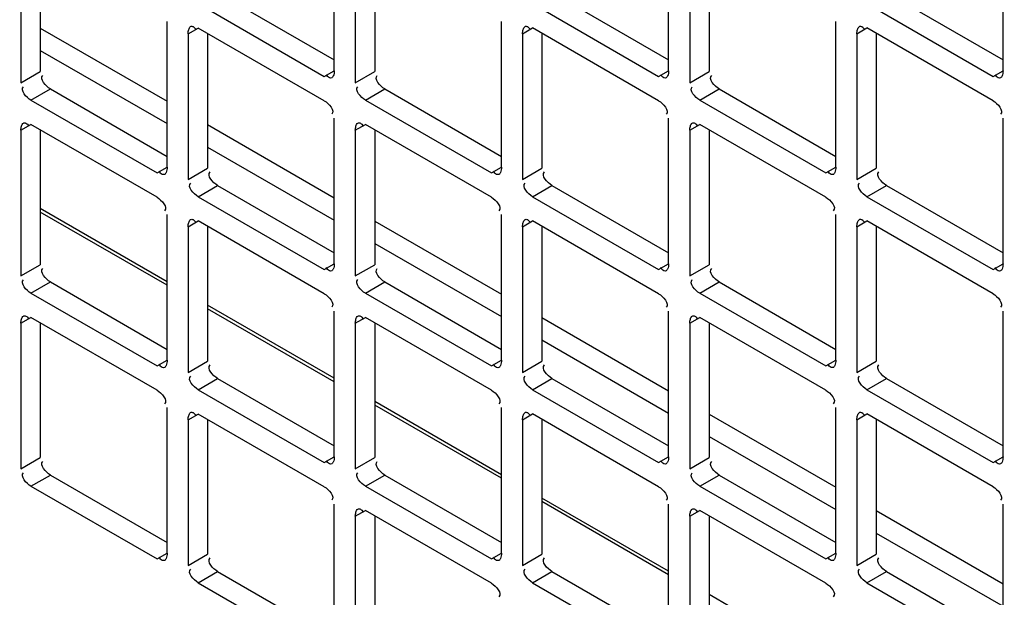
# Model space of a CAD drawing. Units: inches. Extents: x 0 to 340, y 0 to 220.
# Drawn here: x 294 to 297, y 156 to 157 of the extents above; entities that cross this region are included whole.
import ezdxf

# ---------------------------------------------------------------- set-up
doc = ezdxf.new("R2010")
doc.units = ezdxf.units.IN
doc.header["$LTSCALE"] = 18.7
doc.header["$MEASUREMENT"] = 0
doc.layers.get('0').update_dxf_attribs({"linetype": 'CONTINUOUS'})

msp = doc.modelspace()

# ---------------------------------------------------------------- linework, layer by layer
at = {"color": 3, "linetype": 'CONTINUOUS'}
for p, q in [((295.1361, 156.63), (295.1361, 156.938)), ((295.8432, 156.63), (295.8432, 156.938)), ((296.5503, 156.63), (296.5503, 156.938)), ((294.4735, 156.9123), (294.4735, 156.6043)), ((295.1806, 156.9123), (295.1806, 156.6043)), ((295.8877, 156.9123), (295.8877, 156.6043)), ((294.8482, 156.7718), (295.1149, 156.6178)), ((295.5553, 156.7718), (295.822, 156.6178)), ((296.2624, 156.7718), (296.5291, 156.6178)), ((294.5145, 156.7201), (294.7825, 156.5654)), ((294.7825, 156.4259), (294.7825, 156.7338)), ((295.1149, 156.5664), (294.8482, 156.7203)), ((295.4896, 156.4259), (295.4896, 156.7339)), ((295.822, 156.5664), (295.5553, 156.7204)), ((296.1967, 156.4259), (296.1967, 156.7339)), ((296.5291, 156.5664), (296.2624, 156.7204)), ((294.8271, 156.7081), (294.8271, 156.4002)), ((295.5342, 156.7081), (295.5342, 156.4002)), ((296.2413, 156.7081), (296.2413, 156.4002)), ((294.4947, 156.5676), (294.7614, 156.4137)), ((295.2018, 156.5677), (295.4685, 156.4137)), ((295.9089, 156.5677), (296.1756, 156.4137)), ((294.7614, 156.3622), (294.4947, 156.5162)), ((294.8681, 156.516), (295.1361, 156.3613)), ((295.1361, 156.2218), (295.1361, 156.5297)), ((295.4685, 156.3622), (295.2018, 156.5162)), ((295.8432, 156.2218), (295.8432, 156.5297)), ((296.1756, 156.3623), (295.9089, 156.5162)), ((296.5503, 156.2218), (296.5503, 156.5297)), ((294.4735, 156.504), (294.4735, 156.196)), ((295.1806, 156.504), (295.1806, 156.1961)), ((295.8877, 156.504), (295.8877, 156.1961)), ((294.8482, 156.3635), (295.1149, 156.2096)), ((295.5553, 156.3635), (295.822, 156.2096)), ((296.2624, 156.3635), (296.5291, 156.2096)), ((294.7825, 156.0176), (294.7825, 156.3256)), ((295.4896, 156.0176), (295.4896, 156.3256)), ((296.1967, 156.0177), (296.1967, 156.3256)), ((295.1149, 156.1581), (294.8482, 156.3121)), ((295.2216, 156.3119), (295.4896, 156.1571)), ((295.822, 156.1581), (295.5553, 156.3121)), ((296.5291, 156.1581), (296.2624, 156.3121)), ((294.8271, 156.2999), (294.8271, 155.9919)), ((295.5342, 156.2999), (295.5342, 155.9919)), ((296.2413, 156.2999), (296.2413, 155.9919)), ((294.4947, 156.1594), (294.7614, 156.0054)), ((295.2018, 156.1594), (295.4685, 156.0054)), ((295.9089, 156.1594), (296.1756, 156.0054)), ((295.1361, 155.8135), (295.1361, 156.1215)), ((295.8432, 155.8135), (295.8432, 156.1215)), ((296.5503, 155.8135), (296.5503, 156.1215)), ((294.4735, 156.0957), (294.4735, 155.7878)), ((294.7614, 155.954), (294.4947, 156.108)), ((295.1806, 156.0958), (295.1806, 155.7878)), ((295.4685, 155.954), (295.2018, 156.108)), ((295.5752, 156.1077), (295.8432, 155.953)), ((295.8877, 156.0958), (295.8877, 155.7878)), ((296.1756, 155.954), (295.9089, 156.108)), ((294.8482, 155.9553), (295.1149, 155.8013)), ((295.5553, 155.9553), (295.822, 155.8013)), ((296.2624, 155.9553), (296.5291, 155.8013)), ((294.7825, 155.6094), (294.7825, 155.9173)), ((295.4896, 155.6094), (295.4896, 155.9174)), ((296.1967, 155.6094), (296.1967, 155.9174)), ((294.8271, 155.8916), (294.8271, 155.5837)), ((295.1149, 155.7499), (294.8482, 155.9038)), ((295.5342, 155.8916), (295.5342, 155.5837)), ((295.822, 155.7499), (295.5553, 155.9039)), ((295.9287, 155.9036), (296.1967, 155.7489)), ((296.2413, 155.8916), (296.2413, 155.5837)), ((296.5291, 155.7499), (296.2624, 155.9039)), ((294.4947, 155.7511), (294.7614, 155.5972)), ((295.2018, 155.7512), (295.4685, 155.5972)), ((295.9089, 155.7512), (296.1756, 155.5972)), ((295.1361, 155.4053), (295.1361, 155.7132)), ((295.4685, 155.5457), (295.2018, 155.6997)), ((295.8432, 155.4053), (295.8432, 155.7132)), ((296.1756, 155.5458), (295.9089, 155.6997)), ((296.2823, 155.6995), (296.5503, 155.5448)), ((296.5503, 155.4053), (296.5503, 155.7132)), ((295.1806, 155.6875), (295.1806, 155.3795)), ((295.8877, 155.6875), (295.8877, 155.3796)), ((294.8482, 155.547), (295.1149, 155.3931)), ((295.5553, 155.547), (295.822, 155.3931)), ((296.2624, 155.547), (296.5291, 155.3931))]:
    msp.add_line(p, q, dxfattribs=at)
at = {"color": 7, "linetype": 'CONTINUOUS'}
for p, q in [((294.5145, 156.913), (294.5145, 156.628)), ((295.2216, 156.913), (295.2216, 156.628)), ((295.9287, 156.913), (295.9287, 156.628)), ((294.8892, 156.7955), (295.1361, 156.6529)), ((295.5964, 156.7955), (295.8432, 156.653)), ((296.3035, 156.7955), (296.5503, 156.653)), ((294.8271, 156.7081), (294.8482, 156.7203)), ((295.5342, 156.7081), (295.5553, 156.7204)), ((296.2413, 156.7081), (296.2624, 156.7204)), ((294.8681, 156.7089), (294.8681, 156.4239)), ((295.5752, 156.7089), (295.5752, 156.4239)), ((296.2823, 156.7089), (296.2823, 156.4239)), ((294.5145, 156.6728), (294.7825, 156.518)), ((294.4735, 156.6043), (294.5145, 156.628)), ((295.1149, 156.6178), (295.1361, 156.63)), ((295.1806, 156.6043), (295.2216, 156.628)), ((295.822, 156.6178), (295.8432, 156.63)), ((295.8877, 156.6043), (295.9287, 156.628)), ((296.5291, 156.6178), (296.5503, 156.63)), ((294.4947, 156.5676), (294.5357, 156.5913)), ((294.5357, 156.5913), (294.7825, 156.4488)), ((295.2018, 156.5677), (295.2428, 156.5913)), ((295.2428, 156.5913), (295.4896, 156.4488)), ((295.9089, 156.5677), (295.9499, 156.5913)), ((295.9499, 156.5913), (296.1967, 156.4488)), ((294.4735, 156.504), (294.4947, 156.5162)), ((295.1806, 156.504), (295.2018, 156.5162)), ((295.8877, 156.504), (295.9089, 156.5162)), ((294.5145, 156.5048), (294.5145, 156.2197)), ((295.2216, 156.5048), (295.2216, 156.2197)), ((295.9287, 156.5048), (295.9287, 156.2197)), ((294.8681, 156.4686), (295.1361, 156.3139)), ((294.7614, 156.4137), (294.7825, 156.4259)), ((294.8271, 156.4002), (294.8681, 156.4239)), ((295.4685, 156.4137), (295.4896, 156.4259)), ((295.5342, 156.4002), (295.5752, 156.4239)), ((296.1756, 156.4137), (296.1967, 156.4259)), ((296.2413, 156.4002), (296.2823, 156.4239)), ((294.8482, 156.3635), (294.8892, 156.3872)), ((294.8892, 156.3872), (295.1361, 156.2447)), ((295.5553, 156.3635), (295.5964, 156.3872)), ((295.5964, 156.3872), (295.8432, 156.2447)), ((296.2624, 156.3635), (296.3035, 156.3872)), ((296.3035, 156.3872), (296.5503, 156.2447)), ((294.7825, 156.1837), (294.5145, 156.3384)), ((294.7825, 156.176), (294.5145, 156.3307)), ((294.8271, 156.2999), (294.8482, 156.3121)), ((295.5342, 156.2999), (295.5553, 156.3121)), ((296.2413, 156.2999), (296.2624, 156.3121)), ((294.8681, 156.3006), (294.8681, 156.0156)), ((295.5752, 156.3006), (295.5752, 156.0156)), ((296.2823, 156.3006), (296.2823, 156.0156)), ((295.2216, 156.2645), (295.4896, 156.1098)), ((294.4735, 156.196), (294.5145, 156.2197)), ((295.1149, 156.2096), (295.1361, 156.2218)), ((295.1806, 156.1961), (295.2216, 156.2197)), ((295.822, 156.2096), (295.8432, 156.2218)), ((295.8877, 156.1961), (295.9287, 156.2197)), ((296.5291, 156.2096), (296.5503, 156.2218)), ((294.4947, 156.1594), (294.5357, 156.1831)), ((294.5357, 156.1831), (294.7825, 156.0406)), ((295.2018, 156.1594), (295.2428, 156.1831)), ((295.2428, 156.1831), (295.4896, 156.0406)), ((295.9089, 156.1594), (295.9499, 156.1831)), ((295.9499, 156.1831), (296.1967, 156.0406)), ((295.1361, 155.9796), (294.8681, 156.1343)), ((295.1361, 155.9719), (294.8681, 156.1266)), ((294.4735, 156.0957), (294.4947, 156.108)), ((294.5145, 156.0965), (294.5145, 155.8115)), ((295.1806, 156.0958), (295.2018, 156.108)), ((295.2216, 156.0965), (295.2216, 155.8115)), ((295.8877, 156.0958), (295.9089, 156.108)), ((295.9287, 156.0965), (295.9287, 155.8115)), ((295.5752, 156.0604), (295.8432, 155.9057)), ((294.7614, 156.0054), (294.7825, 156.0176)), ((294.8271, 155.9919), (294.8681, 156.0156)), ((295.4685, 156.0054), (295.4896, 156.0176)), ((295.5342, 155.9919), (295.5752, 156.0156)), ((296.1756, 156.0054), (296.1967, 156.0177)), ((296.2413, 155.9919), (296.2823, 156.0156)), ((294.8482, 155.9553), (294.8892, 155.979)), ((294.8892, 155.979), (295.1361, 155.8364)), ((295.5553, 155.9553), (295.5964, 155.979)), ((295.5964, 155.979), (295.8432, 155.8365)), ((296.2624, 155.9553), (296.3035, 155.979)), ((296.3035, 155.979), (296.5503, 155.8365)), ((295.4896, 155.7755), (295.2216, 155.9302)), ((295.4896, 155.7678), (295.2216, 155.9225)), ((294.8271, 155.8916), (294.8482, 155.9038)), ((294.8681, 155.8924), (294.8681, 155.6073)), ((295.5342, 155.8916), (295.5553, 155.9039)), ((295.5752, 155.8924), (295.5752, 155.6074)), ((296.2413, 155.8916), (296.2624, 155.9039)), ((296.2823, 155.8924), (296.2823, 155.6074)), ((295.9287, 155.8563), (296.1967, 155.7015)), ((294.4735, 155.7878), (294.5145, 155.8115)), ((295.1149, 155.8013), (295.1361, 155.8135)), ((295.1806, 155.7878), (295.2216, 155.8115)), ((295.822, 155.8013), (295.8432, 155.8135)), ((295.8877, 155.7878), (295.9287, 155.8115)), ((296.5291, 155.8013), (296.5503, 155.8135)), ((294.4947, 155.7511), (294.5357, 155.7748)), ((294.5357, 155.7748), (294.7825, 155.6323)), ((295.2018, 155.7512), (295.2428, 155.7748)), ((295.2428, 155.7748), (295.4896, 155.6323)), ((295.9089, 155.7512), (295.9499, 155.7748)), ((295.9499, 155.7748), (296.1967, 155.6323)), ((295.8432, 155.5713), (295.5752, 155.7261)), ((295.1806, 155.6875), (295.2018, 155.6997)), ((295.8432, 155.5636), (295.5752, 155.7184)), ((295.8877, 155.6875), (295.9089, 155.6997)), ((295.2216, 155.6883), (295.2216, 155.4032)), ((295.9287, 155.6883), (295.9287, 155.4032)), ((296.2823, 155.6521), (296.5503, 155.4974)), ((294.7614, 155.5972), (294.7825, 155.6094)), ((294.8271, 155.5837), (294.8681, 155.6073)), ((295.4685, 155.5972), (295.4896, 155.6094)), ((295.5342, 155.5837), (295.5752, 155.6074)), ((296.1756, 155.5972), (296.1967, 155.6094)), ((296.2413, 155.5837), (296.2823, 155.6074)), ((294.8482, 155.547), (294.8892, 155.5707)), ((294.8892, 155.5707), (295.1361, 155.4282)), ((295.5553, 155.547), (295.5964, 155.5707)), ((295.5964, 155.5707), (295.8432, 155.4282)), ((296.2624, 155.547), (296.3035, 155.5707)), ((296.3035, 155.5707), (296.5503, 155.4282)), ((296.1967, 155.3672), (295.9287, 155.522))]:
    msp.add_line(p, q, dxfattribs=at)
at = {"color": 3, "linetype": 'CONTINUOUS'}
for points, knots in [([(294.8271, 156.7081), (294.8271, 156.7111), (294.8278, 156.7165), (294.8303, 156.722), (294.8324, 156.7233)], [0, 0, 0, 0, 0.547716, 1, 1, 1, 1]), ([(294.8324, 156.7233), (294.8331, 156.7238), (294.835, 156.7244), (294.8368, 156.7237), (294.8377, 156.7232)], [0, 0, 0, 0, 0.456644, 1, 1, 1, 1]), ([(294.8377, 156.7232), (294.8388, 156.7225), (294.8411, 156.7205), (294.8429, 156.718), (294.8439, 156.7165)], [0, 0, 0, 0, 0.415714, 1, 1, 1, 1]), ([(295.5342, 156.7081), (295.5342, 156.7111), (295.5349, 156.7165), (295.5374, 156.722), (295.5395, 156.7233)], [0, 0, 0, 0, 0.547716, 1, 1, 1, 1]), ([(295.5395, 156.7233), (295.5402, 156.7238), (295.5421, 156.7244), (295.5439, 156.7237), (295.5448, 156.7232)], [0, 0, 0, 0, 0.456644, 1, 1, 1, 1]), ([(295.5448, 156.7232), (295.5459, 156.7226), (295.5482, 156.7205), (295.5501, 156.718), (295.5511, 156.7165)], [0, 0, 0, 0, 0.415714, 1, 1, 1, 1]), ([(296.2413, 156.7081), (296.2413, 156.7112), (296.242, 156.7165), (296.2445, 156.722), (296.2466, 156.7234)], [0, 0, 0, 0, 0.547716, 1, 1, 1, 1]), ([(296.2466, 156.7234), (296.2473, 156.7238), (296.2492, 156.7244), (296.251, 156.7237), (296.2519, 156.7232)], [0, 0, 0, 0, 0.456644, 1, 1, 1, 1]), ([(296.2519, 156.7232), (296.253, 156.7226), (296.2553, 156.7205), (296.2572, 156.718), (296.2582, 156.7165)], [0, 0, 0, 0, 0.415714, 1, 1, 1, 1]), ([(295.1308, 156.6148), (295.1294, 156.6139), (295.1237, 156.6145), (295.121, 156.619), (295.1192, 156.6216)], [0, 0, 0, 0, 0.343588, 1, 1, 1, 1]), ([(295.1339, 156.6188), (295.1335, 156.618), (295.1327, 156.6165), (295.1315, 156.6152), (295.1308, 156.6148)], [0, 0, 0, 0, 0.535018, 1, 1, 1, 1]), ([(295.1361, 156.63), (295.1361, 156.6281), (295.1357, 156.6242), (295.1347, 156.6205), (295.1339, 156.6188)], [0, 0, 0, 0, 0.507455, 1, 1, 1, 1]), ([(295.8379, 156.6148), (295.8365, 156.6139), (295.8308, 156.6145), (295.8281, 156.619), (295.8263, 156.6216)], [0, 0, 0, 0, 0.343588, 1, 1, 1, 1]), ([(295.841, 156.6188), (295.8406, 156.618), (295.8398, 156.6165), (295.8386, 156.6152), (295.8379, 156.6148)], [0, 0, 0, 0, 0.535018, 1, 1, 1, 1]), ([(295.8432, 156.63), (295.8432, 156.6281), (295.8428, 156.6242), (295.8418, 156.6205), (295.841, 156.6188)], [0, 0, 0, 0, 0.507455, 1, 1, 1, 1]), ([(296.545, 156.6148), (296.5436, 156.6139), (296.5379, 156.6146), (296.5352, 156.619), (296.5334, 156.6216)], [0, 0, 0, 0, 0.343588, 1, 1, 1, 1]), ([(296.5481, 156.6188), (296.5477, 156.618), (296.5469, 156.6165), (296.5457, 156.6153), (296.545, 156.6148)], [0, 0, 0, 0, 0.535018, 1, 1, 1, 1]), ([(296.5503, 156.63), (296.5503, 156.6281), (296.5499, 156.6243), (296.5489, 156.6205), (296.5481, 156.6188)], [0, 0, 0, 0, 0.507455, 1, 1, 1, 1]), ([(294.4735, 156.504), (294.4735, 156.507), (294.4743, 156.5124), (294.4767, 156.5179), (294.4788, 156.5192)], [0, 0, 0, 0, 0.547716, 1, 1, 1, 1]), ([(294.4788, 156.5192), (294.4795, 156.5197), (294.4814, 156.5202), (294.4832, 156.5196), (294.4841, 156.5191)], [0, 0, 0, 0, 0.456644, 1, 1, 1, 1]), ([(294.4841, 156.5191), (294.4852, 156.5184), (294.4875, 156.5163), (294.4894, 156.5139), (294.4904, 156.5124)], [0, 0, 0, 0, 0.415714, 1, 1, 1, 1]), ([(295.1806, 156.504), (295.1806, 156.507), (295.1814, 156.5124), (295.1838, 156.5179), (295.1859, 156.5192)], [0, 0, 0, 0, 0.547716, 1, 1, 1, 1]), ([(295.1859, 156.5192), (295.1866, 156.5197), (295.1885, 156.5203), (295.1903, 156.5196), (295.1912, 156.5191)], [0, 0, 0, 0, 0.456644, 1, 1, 1, 1]), ([(295.1912, 156.5191), (295.1923, 156.5184), (295.1947, 156.5164), (295.1965, 156.5139), (295.1975, 156.5124)], [0, 0, 0, 0, 0.415714, 1, 1, 1, 1]), ([(295.8877, 156.504), (295.8877, 156.507), (295.8885, 156.5124), (295.8909, 156.5179), (295.893, 156.5192)], [0, 0, 0, 0, 0.547716, 1, 1, 1, 1]), ([(295.893, 156.5192), (295.8937, 156.5197), (295.8956, 156.5203), (295.8974, 156.5196), (295.8983, 156.5191)], [0, 0, 0, 0, 0.456644, 1, 1, 1, 1]), ([(295.8983, 156.5191), (295.8994, 156.5184), (295.9018, 156.5164), (295.9036, 156.5139), (295.9046, 156.5124)], [0, 0, 0, 0, 0.415714, 1, 1, 1, 1]), ([(294.7772, 156.4107), (294.7758, 156.4098), (294.7701, 156.4104), (294.7674, 156.4149), (294.7657, 156.4175)], [0, 0, 0, 0, 0.343588, 1, 1, 1, 1]), ([(294.7803, 156.4146), (294.7799, 156.4138), (294.7791, 156.4123), (294.7779, 156.4111), (294.7772, 156.4107)], [0, 0, 0, 0, 0.535018, 1, 1, 1, 1]), ([(294.7825, 156.4259), (294.7825, 156.4239), (294.7822, 156.4201), (294.7811, 156.4164), (294.7803, 156.4146)], [0, 0, 0, 0, 0.507455, 1, 1, 1, 1]), ([(295.4843, 156.4107), (295.483, 156.4098), (295.4772, 156.4104), (295.4745, 156.4149), (295.4728, 156.4175)], [0, 0, 0, 0, 0.343588, 1, 1, 1, 1]), ([(295.4874, 156.4147), (295.487, 156.4138), (295.4862, 156.4124), (295.485, 156.4111), (295.4843, 156.4107)], [0, 0, 0, 0, 0.535018, 1, 1, 1, 1]), ([(295.4896, 156.4259), (295.4896, 156.424), (295.4893, 156.4201), (295.4882, 156.4164), (295.4874, 156.4147)], [0, 0, 0, 0, 0.507455, 1, 1, 1, 1]), ([(296.1915, 156.4107), (296.1901, 156.4098), (296.1843, 156.4104), (296.1816, 156.4149), (296.1799, 156.4175)], [0, 0, 0, 0, 0.343588, 1, 1, 1, 1]), ([(296.1945, 156.4147), (296.1942, 156.4138), (296.1933, 156.4124), (296.1921, 156.4111), (296.1915, 156.4107)], [0, 0, 0, 0, 0.535018, 1, 1, 1, 1]), ([(296.1967, 156.4259), (296.1967, 156.424), (296.1964, 156.4201), (296.1953, 156.4164), (296.1945, 156.4147)], [0, 0, 0, 0, 0.507455, 1, 1, 1, 1]), ([(294.8271, 156.2999), (294.8271, 156.3029), (294.8278, 156.3082), (294.8303, 156.3137), (294.8324, 156.3151)], [0, 0, 0, 0, 0.547716, 1, 1, 1, 1]), ([(294.8324, 156.3151), (294.8331, 156.3155), (294.835, 156.3161), (294.8368, 156.3154), (294.8377, 156.3149)], [0, 0, 0, 0, 0.456644, 1, 1, 1, 1]), ([(294.8377, 156.3149), (294.8388, 156.3143), (294.8411, 156.3122), (294.8429, 156.3098), (294.8439, 156.3083)], [0, 0, 0, 0, 0.415714, 1, 1, 1, 1]), ([(295.5342, 156.2999), (295.5342, 156.3029), (295.5349, 156.3082), (295.5374, 156.3138), (295.5395, 156.3151)], [0, 0, 0, 0, 0.547716, 1, 1, 1, 1]), ([(295.5395, 156.3151), (295.5402, 156.3155), (295.5421, 156.3161), (295.5439, 156.3154), (295.5448, 156.3149)], [0, 0, 0, 0, 0.456644, 1, 1, 1, 1]), ([(295.5448, 156.3149), (295.5459, 156.3143), (295.5482, 156.3122), (295.5501, 156.3098), (295.5511, 156.3083)], [0, 0, 0, 0, 0.415714, 1, 1, 1, 1]), ([(296.2413, 156.2999), (296.2413, 156.3029), (296.242, 156.3083), (296.2445, 156.3138), (296.2466, 156.3151)], [0, 0, 0, 0, 0.547716, 1, 1, 1, 1]), ([(296.2466, 156.3151), (296.2473, 156.3156), (296.2492, 156.3161), (296.251, 156.3154), (296.2519, 156.3149)], [0, 0, 0, 0, 0.456644, 1, 1, 1, 1]), ([(296.2519, 156.3149), (296.253, 156.3143), (296.2553, 156.3122), (296.2572, 156.3098), (296.2582, 156.3083)], [0, 0, 0, 0, 0.415714, 1, 1, 1, 1]), ([(295.1361, 156.2218), (295.1361, 156.2198), (295.1357, 156.216), (295.1347, 156.2122), (295.1339, 156.2105)], [0, 0, 0, 0, 0.507455, 1, 1, 1, 1]), ([(295.8432, 156.2218), (295.8432, 156.2198), (295.8428, 156.216), (295.8418, 156.2123), (295.841, 156.2105)], [0, 0, 0, 0, 0.507455, 1, 1, 1, 1]), ([(296.5503, 156.2218), (296.5503, 156.2198), (296.5499, 156.216), (296.5489, 156.2123), (296.5481, 156.2105)], [0, 0, 0, 0, 0.507455, 1, 1, 1, 1]), ([(295.1308, 156.2066), (295.1294, 156.2057), (295.1237, 156.2063), (295.121, 156.2107), (295.1192, 156.2134)], [0, 0, 0, 0, 0.343588, 1, 1, 1, 1]), ([(295.1339, 156.2105), (295.1335, 156.2097), (295.1327, 156.2082), (295.1315, 156.207), (295.1308, 156.2066)], [0, 0, 0, 0, 0.535018, 1, 1, 1, 1]), ([(295.8379, 156.2066), (295.8365, 156.2057), (295.8308, 156.2063), (295.8281, 156.2108), (295.8263, 156.2134)], [0, 0, 0, 0, 0.343588, 1, 1, 1, 1]), ([(295.841, 156.2105), (295.8406, 156.2097), (295.8398, 156.2082), (295.8386, 156.207), (295.8379, 156.2066)], [0, 0, 0, 0, 0.535018, 1, 1, 1, 1]), ([(296.545, 156.2066), (296.5436, 156.2057), (296.5379, 156.2063), (296.5352, 156.2108), (296.5334, 156.2134)], [0, 0, 0, 0, 0.343588, 1, 1, 1, 1]), ([(296.5481, 156.2105), (296.5477, 156.2097), (296.5469, 156.2082), (296.5457, 156.207), (296.545, 156.2066)], [0, 0, 0, 0, 0.535018, 1, 1, 1, 1]), ([(294.4735, 156.0957), (294.4735, 156.0988), (294.4743, 156.1041), (294.4767, 156.1096), (294.4788, 156.111)], [0, 0, 0, 0, 0.547716, 1, 1, 1, 1]), ([(294.4788, 156.111), (294.4795, 156.1114), (294.4814, 156.112), (294.4832, 156.1113), (294.4841, 156.1108)], [0, 0, 0, 0, 0.456644, 1, 1, 1, 1]), ([(294.4841, 156.1108), (294.4852, 156.1102), (294.4875, 156.1081), (294.4894, 156.1056), (294.4904, 156.1041)], [0, 0, 0, 0, 0.415714, 1, 1, 1, 1]), ([(295.1806, 156.0958), (295.1806, 156.0988), (295.1814, 156.1041), (295.1838, 156.1096), (295.1859, 156.111)], [0, 0, 0, 0, 0.547716, 1, 1, 1, 1]), ([(295.1859, 156.111), (295.1866, 156.1114), (295.1885, 156.112), (295.1903, 156.1113), (295.1912, 156.1108)], [0, 0, 0, 0, 0.456644, 1, 1, 1, 1]), ([(295.1912, 156.1108), (295.1923, 156.1102), (295.1947, 156.1081), (295.1965, 156.1056), (295.1975, 156.1041)], [0, 0, 0, 0, 0.415714, 1, 1, 1, 1]), ([(295.8877, 156.0958), (295.8877, 156.0988), (295.8885, 156.1041), (295.8909, 156.1096), (295.893, 156.111)], [0, 0, 0, 0, 0.547716, 1, 1, 1, 1]), ([(295.893, 156.111), (295.8937, 156.1114), (295.8956, 156.112), (295.8974, 156.1113), (295.8983, 156.1108)], [0, 0, 0, 0, 0.456644, 1, 1, 1, 1]), ([(295.8983, 156.1108), (295.8994, 156.1102), (295.9018, 156.1081), (295.9036, 156.1056), (295.9046, 156.1042)], [0, 0, 0, 0, 0.415714, 1, 1, 1, 1]), ([(294.7825, 156.0176), (294.7825, 156.0157), (294.7822, 156.0119), (294.7811, 156.0081), (294.7803, 156.0064)], [0, 0, 0, 0, 0.507455, 1, 1, 1, 1]), ([(295.4896, 156.0176), (295.4896, 156.0157), (295.4893, 156.0119), (295.4882, 156.0081), (295.4874, 156.0064)], [0, 0, 0, 0, 0.507455, 1, 1, 1, 1]), ([(296.1967, 156.0177), (296.1967, 156.0157), (296.1964, 156.0119), (296.1953, 156.0081), (296.1945, 156.0064)], [0, 0, 0, 0, 0.507455, 1, 1, 1, 1]), ([(294.7772, 156.0024), (294.7758, 156.0015), (294.7701, 156.0022), (294.7674, 156.0066), (294.7657, 156.0092)], [0, 0, 0, 0, 0.343588, 1, 1, 1, 1]), ([(294.7803, 156.0064), (294.7799, 156.0056), (294.7791, 156.0041), (294.7779, 156.0029), (294.7772, 156.0024)], [0, 0, 0, 0, 0.535018, 1, 1, 1, 1]), ([(295.4843, 156.0024), (295.483, 156.0015), (295.4772, 156.0022), (295.4745, 156.0066), (295.4728, 156.0093)], [0, 0, 0, 0, 0.343588, 1, 1, 1, 1]), ([(295.4874, 156.0064), (295.487, 156.0056), (295.4862, 156.0041), (295.485, 156.0029), (295.4843, 156.0024)], [0, 0, 0, 0, 0.535018, 1, 1, 1, 1]), ([(296.1915, 156.0025), (296.1901, 156.0016), (296.1843, 156.0022), (296.1816, 156.0066), (296.1799, 156.0093)], [0, 0, 0, 0, 0.343588, 1, 1, 1, 1]), ([(296.1945, 156.0064), (296.1942, 156.0056), (296.1933, 156.0041), (296.1921, 156.0029), (296.1915, 156.0025)], [0, 0, 0, 0, 0.535018, 1, 1, 1, 1]), ([(294.8271, 155.8916), (294.8271, 155.8946), (294.8278, 155.9), (294.8303, 155.9055), (294.8324, 155.9068)], [0, 0, 0, 0, 0.547716, 1, 1, 1, 1]), ([(294.8324, 155.9068), (294.8331, 155.9073), (294.835, 155.9079), (294.8368, 155.9072), (294.8377, 155.9067)], [0, 0, 0, 0, 0.456644, 1, 1, 1, 1]), ([(294.8377, 155.9067), (294.8388, 155.906), (294.8411, 155.904), (294.8429, 155.9015), (294.8439, 155.9)], [0, 0, 0, 0, 0.415714, 1, 1, 1, 1]), ([(295.5342, 155.8916), (295.5342, 155.8946), (295.5349, 155.9), (295.5374, 155.9055), (295.5395, 155.9068)], [0, 0, 0, 0, 0.547716, 1, 1, 1, 1]), ([(295.5395, 155.9068), (295.5402, 155.9073), (295.5421, 155.9079), (295.5439, 155.9072), (295.5448, 155.9067)], [0, 0, 0, 0, 0.456644, 1, 1, 1, 1]), ([(295.5448, 155.9067), (295.5459, 155.906), (295.5482, 155.904), (295.5501, 155.9015), (295.5511, 155.9)], [0, 0, 0, 0, 0.415714, 1, 1, 1, 1]), ([(296.2413, 155.8916), (296.2413, 155.8946), (296.242, 155.9), (296.2445, 155.9055), (296.2466, 155.9069)], [0, 0, 0, 0, 0.547716, 1, 1, 1, 1]), ([(296.2466, 155.9069), (296.2473, 155.9073), (296.2492, 155.9079), (296.251, 155.9072), (296.2519, 155.9067)], [0, 0, 0, 0, 0.456644, 1, 1, 1, 1]), ([(296.2519, 155.9067), (296.253, 155.9061), (296.2553, 155.904), (296.2572, 155.9015), (296.2582, 155.9)], [0, 0, 0, 0, 0.415714, 1, 1, 1, 1]), ([(295.1308, 155.7983), (295.1294, 155.7974), (295.1237, 155.798), (295.121, 155.8025), (295.1192, 155.8051)], [0, 0, 0, 0, 0.343588, 1, 1, 1, 1]), ([(295.1339, 155.8023), (295.1335, 155.8015), (295.1327, 155.8), (295.1315, 155.7987), (295.1308, 155.7983)], [0, 0, 0, 0, 0.535018, 1, 1, 1, 1]), ([(295.1361, 155.8135), (295.1361, 155.8116), (295.1357, 155.8077), (295.1347, 155.804), (295.1339, 155.8023)], [0, 0, 0, 0, 0.507455, 1, 1, 1, 1]), ([(295.8379, 155.7983), (295.8365, 155.7974), (295.8308, 155.798), (295.8281, 155.8025), (295.8263, 155.8051)], [0, 0, 0, 0, 0.343588, 1, 1, 1, 1]), ([(295.841, 155.8023), (295.8406, 155.8015), (295.8398, 155.8), (295.8386, 155.7987), (295.8379, 155.7983)], [0, 0, 0, 0, 0.535018, 1, 1, 1, 1]), ([(295.8432, 155.8135), (295.8432, 155.8116), (295.8428, 155.8077), (295.8418, 155.804), (295.841, 155.8023)], [0, 0, 0, 0, 0.507455, 1, 1, 1, 1]), ([(296.545, 155.7983), (296.5436, 155.7974), (296.5379, 155.7981), (296.5352, 155.8025), (296.5334, 155.8051)], [0, 0, 0, 0, 0.343588, 1, 1, 1, 1]), ([(296.5481, 155.8023), (296.5477, 155.8015), (296.5469, 155.8), (296.5457, 155.7988), (296.545, 155.7983)], [0, 0, 0, 0, 0.535018, 1, 1, 1, 1]), ([(296.5503, 155.8135), (296.5503, 155.8116), (296.5499, 155.8078), (296.5489, 155.804), (296.5481, 155.8023)], [0, 0, 0, 0, 0.507455, 1, 1, 1, 1]), ([(295.1806, 155.6875), (295.1806, 155.6905), (295.1814, 155.6959), (295.1838, 155.7014), (295.1859, 155.7027)], [0, 0, 0, 0, 0.547716, 1, 1, 1, 1]), ([(295.1859, 155.7027), (295.1866, 155.7032), (295.1885, 155.7037), (295.1903, 155.7031), (295.1912, 155.7026)], [0, 0, 0, 0, 0.456644, 1, 1, 1, 1]), ([(295.1912, 155.7026), (295.1923, 155.7019), (295.1947, 155.6998), (295.1965, 155.6974), (295.1975, 155.6959)], [0, 0, 0, 0, 0.415714, 1, 1, 1, 1]), ([(295.8877, 155.6875), (295.8877, 155.6905), (295.8885, 155.6959), (295.8909, 155.7014), (295.893, 155.7027)], [0, 0, 0, 0, 0.547716, 1, 1, 1, 1]), ([(295.893, 155.7027), (295.8937, 155.7032), (295.8956, 155.7038), (295.8974, 155.7031), (295.8983, 155.7026)], [0, 0, 0, 0, 0.456644, 1, 1, 1, 1]), ([(295.8983, 155.7026), (295.8994, 155.7019), (295.9018, 155.6999), (295.9036, 155.6974), (295.9046, 155.6959)], [0, 0, 0, 0, 0.415714, 1, 1, 1, 1]), ([(294.7772, 155.5942), (294.7758, 155.5933), (294.7701, 155.5939), (294.7674, 155.5984), (294.7657, 155.601)], [0, 0, 0, 0, 0.343588, 1, 1, 1, 1]), ([(294.7803, 155.5981), (294.7799, 155.5973), (294.7791, 155.5958), (294.7779, 155.5946), (294.7772, 155.5942)], [0, 0, 0, 0, 0.535018, 1, 1, 1, 1]), ([(294.7825, 155.6094), (294.7825, 155.6074), (294.7822, 155.6036), (294.7811, 155.5999), (294.7803, 155.5981)], [0, 0, 0, 0, 0.507455, 1, 1, 1, 1]), ([(295.4843, 155.5942), (295.483, 155.5933), (295.4772, 155.5939), (295.4745, 155.5984), (295.4728, 155.601)], [0, 0, 0, 0, 0.343588, 1, 1, 1, 1]), ([(295.4874, 155.5982), (295.487, 155.5973), (295.4862, 155.5959), (295.485, 155.5946), (295.4843, 155.5942)], [0, 0, 0, 0, 0.535018, 1, 1, 1, 1]), ([(295.4896, 155.6094), (295.4896, 155.6074), (295.4893, 155.6036), (295.4882, 155.5999), (295.4874, 155.5982)], [0, 0, 0, 0, 0.507455, 1, 1, 1, 1]), ([(296.1915, 155.5942), (296.1901, 155.5933), (296.1843, 155.5939), (296.1816, 155.5984), (296.1799, 155.601)], [0, 0, 0, 0, 0.343588, 1, 1, 1, 1]), ([(296.1945, 155.5982), (296.1942, 155.5973), (296.1933, 155.5959), (296.1921, 155.5946), (296.1915, 155.5942)], [0, 0, 0, 0, 0.535018, 1, 1, 1, 1]), ([(296.1967, 155.6094), (296.1967, 155.6075), (296.1964, 155.6036), (296.1953, 155.5999), (296.1945, 155.5982)], [0, 0, 0, 0, 0.507455, 1, 1, 1, 1])]:
    msp.add_open_spline(points, degree=3, knots=knots, dxfattribs=at)
at = {"color": 7, "linetype": 'CONTINUOUS'}
for points in [[(294.5357, 156.5913), (294.5263, 156.5968), (294.5119, 156.6126), (294.52, 156.6199)], [(295.2428, 156.5913), (295.2334, 156.5968), (295.219, 156.6127), (295.2271, 156.6199)], [(295.9499, 156.5913), (295.9405, 156.5968), (295.9261, 156.6127), (295.9342, 156.6199)], [(294.8892, 156.3872), (294.8798, 156.3926), (294.8654, 156.4085), (294.8735, 156.4158)], [(295.5964, 156.3872), (295.5869, 156.3926), (295.5725, 156.4085), (295.5806, 156.4158)], [(296.3035, 156.3872), (296.2941, 156.3927), (296.2797, 156.4085), (296.2878, 156.4158)], [(294.5357, 156.1831), (294.5263, 156.1885), (294.5119, 156.2044), (294.52, 156.2116)], [(295.2428, 156.1831), (295.2334, 156.1885), (295.219, 156.2044), (295.2271, 156.2116)], [(295.9499, 156.1831), (295.9405, 156.1885), (295.9261, 156.2044), (295.9342, 156.2116)], [(294.8892, 155.979), (294.8798, 155.9844), (294.8654, 156.0003), (294.8735, 156.0075)], [(295.5964, 155.979), (295.5869, 155.9844), (295.5725, 156.0003), (295.5806, 156.0075)], [(296.3035, 155.979), (296.2941, 155.9844), (296.2797, 156.0003), (296.2878, 156.0075)], [(294.5357, 155.7748), (294.5263, 155.7803), (294.5119, 155.7961), (294.52, 155.8034)], [(295.2428, 155.7748), (295.2334, 155.7803), (295.219, 155.7962), (295.2271, 155.8034)], [(295.9499, 155.7748), (295.9405, 155.7803), (295.9261, 155.7962), (295.9342, 155.8034)], [(294.8892, 155.5707), (294.8798, 155.5761), (294.8654, 155.592), (294.8735, 155.5993)], [(295.5964, 155.5707), (295.5869, 155.5761), (295.5725, 155.592), (295.5806, 155.5993)], [(296.3035, 155.5707), (296.2941, 155.5762), (296.2797, 155.592), (296.2878, 155.5993)]]:
    msp.add_open_spline(points, degree=3, dxfattribs=at)
at = {"color": 3, "linetype": 'CONTINUOUS'}
for points in [[(294.4947, 156.5676), (294.4853, 156.5731), (294.4709, 156.589), (294.479, 156.5962)], [(295.2018, 156.5677), (295.1924, 156.5731), (295.178, 156.589), (295.1861, 156.5962)], [(295.9089, 156.5677), (295.8995, 156.5731), (295.8851, 156.589), (295.8932, 156.5962)], [(295.1149, 156.5664), (295.1243, 156.5609), (295.1387, 156.5451), (295.1306, 156.5378)], [(295.822, 156.5664), (295.8314, 156.5609), (295.8458, 156.5451), (295.8377, 156.5378)], [(296.5291, 156.5664), (296.5385, 156.561), (296.553, 156.5451), (296.5448, 156.5378)], [(294.8482, 156.3635), (294.8388, 156.369), (294.8244, 156.3848), (294.8325, 156.3921)], [(295.5553, 156.3635), (295.5459, 156.369), (295.5315, 156.3849), (295.5396, 156.3921)], [(296.2624, 156.3635), (296.253, 156.369), (296.2386, 156.3849), (296.2467, 156.3921)], [(294.7614, 156.3622), (294.7708, 156.3568), (294.7852, 156.3409), (294.7771, 156.3337)], [(295.4685, 156.3622), (295.4779, 156.3568), (295.4923, 156.3409), (295.4842, 156.3337)], [(296.1756, 156.3623), (296.185, 156.3568), (296.1994, 156.3409), (296.1913, 156.3337)], [(294.4947, 156.1594), (294.4853, 156.1648), (294.4709, 156.1807), (294.479, 156.1879)], [(295.2018, 156.1594), (295.1924, 156.1648), (295.178, 156.1807), (295.1861, 156.188)], [(295.9089, 156.1594), (295.8995, 156.1648), (295.8851, 156.1807), (295.8932, 156.188)], [(295.1149, 156.1581), (295.1243, 156.1527), (295.1387, 156.1368), (295.1306, 156.1296)], [(295.822, 156.1581), (295.8314, 156.1527), (295.8458, 156.1368), (295.8377, 156.1296)], [(296.5291, 156.1581), (296.5385, 156.1527), (296.553, 156.1368), (296.5448, 156.1296)], [(294.8482, 155.9553), (294.8388, 155.9607), (294.8244, 155.9766), (294.8325, 155.9838)], [(295.5553, 155.9553), (295.5459, 155.9607), (295.5315, 155.9766), (295.5396, 155.9838)], [(296.2624, 155.9553), (296.253, 155.9607), (296.2386, 155.9766), (296.2467, 155.9838)], [(294.7614, 155.954), (294.7708, 155.9486), (294.7852, 155.9327), (294.7771, 155.9254)], [(295.4685, 155.954), (295.4779, 155.9486), (295.4923, 155.9327), (295.4842, 155.9254)], [(296.1756, 155.954), (296.185, 155.9486), (296.1994, 155.9327), (296.1913, 155.9255)], [(294.4947, 155.7511), (294.4853, 155.7566), (294.4709, 155.7725), (294.479, 155.7797)], [(295.2018, 155.7512), (295.1924, 155.7566), (295.178, 155.7725), (295.1861, 155.7797)], [(295.9089, 155.7512), (295.8995, 155.7566), (295.8851, 155.7725), (295.8932, 155.7797)], [(295.1149, 155.7499), (295.1243, 155.7444), (295.1387, 155.7286), (295.1306, 155.7213)], [(295.822, 155.7499), (295.8314, 155.7444), (295.8458, 155.7286), (295.8377, 155.7213)], [(296.5291, 155.7499), (296.5385, 155.7445), (296.553, 155.7286), (296.5448, 155.7213)], [(294.8482, 155.547), (294.8388, 155.5525), (294.8244, 155.5683), (294.8325, 155.5756)], [(295.5553, 155.547), (295.5459, 155.5525), (295.5315, 155.5684), (295.5396, 155.5756)], [(296.2624, 155.547), (296.253, 155.5525), (296.2386, 155.5684), (296.2467, 155.5756)], [(295.4685, 155.5457), (295.4779, 155.5403), (295.4923, 155.5244), (295.4842, 155.5172)], [(296.1756, 155.5458), (296.185, 155.5403), (296.1994, 155.5244), (296.1913, 155.5172)]]:
    msp.add_open_spline(points, degree=3, dxfattribs=at)

doc.saveas('drawing.dxf')
